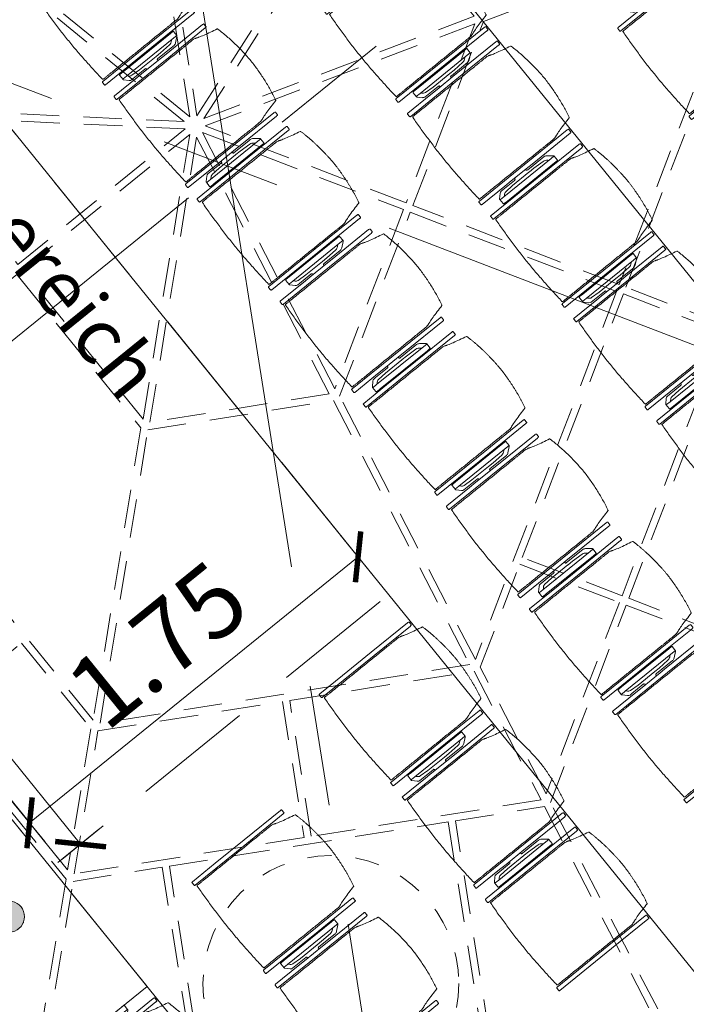
# Model space of a CAD drawing. Units: metres. Extents: x 6127 to 6509, y 343642 to 343987.
# Drawn here: x 6183 to 6185, y 343928 to 343932 of the extents above; entities that cross this region are included whole.
import ezdxf

# ---------------------------------------------------------------- set-up
doc = ezdxf.new("R2010")
doc.units = ezdxf.units.M
doc.header["$LTSCALE"] = 2
doc.header["$PDMODE"] = 35
doc.header["$PDSIZE"] = 0.3
for name, pattern in [('CONTINOUS', [0]), ('DASHED', [0.75, 0.5, -0.25]), ('MITTE', [2, 1.25, -0.25, 0.25, -0.25]), ('STRICHPUNKT', [7, 5, -1, 0, -1]), ('VERDECKT', [2.5, 2, -0.5])]:
    doc.linetypes.add(name, pattern=pattern)
doc.layers.get('0').update_dxf_attribs({"linetype": 'CONTINUOUS', "lineweight": 30})
doc.layers.get('Defpoints').update_dxf_attribs({"linetype": 'CONTINUOUS'})
for name, color, linetype, lineweight in [('A_00_Achsen Haupt', 7, 'STRICHPUNKT', 5), ('A_03_Technik', 7, 'MITTE', 0), ('A_04_Aufstellbereich', 75, 'DASHED', 9), ('A_04_Aufstellbereich_TXT', 11, 'CONTINOUS', 9), ('A_04_Bühne_Praktikabel_AN', 7, 'CONTINUOUS', 9), ('A_04_Möblierung_Lose', 7, 'CONTINUOUS', 0), ('A_06_DIM_Kotenschnur', 7, 'CONTINUOUS', 5)]:
    doc.layers.add(name, color=color, linetype=linetype, lineweight=lineweight)
doc.layers.add('A_03_DS_Deckenraster', color=7, linetype='VERDECKT', lineweight=5, true_color=0xcc0099)
doc.styles.add('G0', font='simplex.shx')
doc.styles.get("Standard").update_dxf_attribs({"font": 'simplex.shx'})
doc.dimstyles.get("Standard").update_dxf_attribs({"dimtxt": 0.2, "dimasz": 0.15, "dimexe": 0.1, "dimexo": 0.0225, "dimgap": 0.09, "dimtad": 1, "dimzin": 0, "dimdsep": 46, "dimtxsty": 'Standard', "dimblk": 'ARCHTICK', "dimcen": 0.09, "dimclrd": 256, "dimclre": 256, "dimadec": 0, "dimazin": 0, "dimtfac": 1, "dimtofl": 0, "dimtmove": 0, "dimatfit": 3, "dimldrblk": 'ARCHTICK', "dimfxl": 0.12, "dimfxlon": 1, "dimtolj": 1, "dimtzin": 0, "dimlwd": 5, "dimlwe": 5, "dimarcsym": 0})

# ---------------------------------------------------------------- blocks, each defined once
blk = doc.blocks.new('_ArchTick')
at = {"color": 0, "linetype": 'ByBlock', "const_width": 0.15}
blk.add_lwpolyline([(-0.5, -0.5), (0.5, 0.5)], dxfattribs=at)
blk = doc.blocks.new('*D512')
at = {"layer": 'A_06_DIM_Kotenschnur', "lineweight": 5, "ltscale": 10, "transparency": 16777216}
for p, q in [((6179.6655, 343931.2324), (6179.527, 343931.4034)), ((6179.5899, 343931.3257), (6178.1717, 343930.1769)), ((6178.2473, 343930.0836), (6178.1088, 343930.2546))]:
    blk.add_line(p, q, dxfattribs=at)
at = {"layer": 'Defpoints', "color": 0, "ltscale": 10, "transparency": 16777216}
for p in [(6178.1717, 343930.1769), (6184.8861, 343924.7877), (6183.4679, 343923.6389)]:
    blk.add_point(p, dxfattribs=at)
at = {"layer": 'A_06_DIM_Kotenschnur', "lineweight": 5, "ltscale": 10, "transparency": 16777216, "xscale": 0.15, "yscale": 0.15, "zscale": 0.15}
for p, rotation in [((6179.5899, 343931.3257), 39.00938136909422), ((6178.1717, 343930.1769), 219.0093813690942)]:
    blk.add_blockref('_ArchTick', p, dxfattribs=dict(at, rotation=rotation))
at = {"layer": 'A_06_DIM_Kotenschnur', "color": 0, "lineweight": 5, "ltscale": 10, "transparency": 16777216, "insert": (6178.7298, 343930.9378), "char_height": 0.3, "attachment_point": 5, "rotation": 39.0094}
blk.add_mtext('\\A1;1.83', dxfattribs=at)
blk = doc.blocks.new('PISA_Stuhl mit')
at = {"layer": 'A_04_Möblierung_Lose', "linetype": 'Continuous'}
for p, q in [((-24.4, 27.96), (-24.4, 47.35)), ((-24.36, 47.78), (-24.39, 47.39)), ((-22.84, 47.98), (-24.16, 47.98)), ((-24.16, 47.98), (-24.16, 47.97)), ((-22.84, 47.98), (-22.84, 47.97)), ((-22.61, 47.39), (-22.64, 47.78)), ((-22.6, 47.35), (-22.6, 27.96)), ((22.6, 0.44), (22.6, 47.35)), ((22.64, 47.78), (22.61, 47.39)), ((24.16, 47.98), (22.84, 47.98)), ((22.84, 47.98), (22.84, 47.97)), ((24.16, 47.98), (24.16, 47.97)), ((24.39, 47.39), (24.36, 47.78)), ((24.4, 47.35), (24.4, 27.96)), ((-22, 40.62), (-22, 39.8)), ((22, 40.71), (22, 39.9)), ((-29.9, 34.68), (-29.9, 36.09)), ((-29.9, 9.47), (-29.9, 34.68)), ((-27.55, 36.26), (-29.77, 36.26)), ((-27.6, 34.68), (-27.6, 36.2)), ((-27.6, 9.47), (-27.6, 34.68)), ((-27.34, 33.18), (-27.6, 33.44)), ((-27.24, 36.04), (-25.56, 33.97)), ((-25.1, 32.79), (-25.1, 24.2)), ((25.1, 32.79), (25.1, 31.93)), ((27.24, 36.04), (25.56, 33.97)), ((27.34, 33.18), (27.6, 33.44)), ((29.77, 36.26), (27.55, 36.26)), ((27.6, 34.68), (27.6, 36.2)), ((27.6, 9.47), (27.6, 34.68)), ((29.9, 34.68), (29.9, 36.09)), ((29.9, 9.47), (29.9, 34.68)), ((-26.2, 26.52), (-26.45, 31.41)), ((25.1, 31.93), (25.1, 24.2)), ((26.2, 26.52), (26.45, 31.41)), ((-26.2, 24.2), (-26.2, 26.52)), ((-24.4, 25.51), (-24.4, 27.96)), ((-24.4, 15.98), (-24.4, 25.51)), ((-22.6, 27.96), (-22.6, 0.44)), ((24.4, 27.96), (24.4, 25.51)), ((24.4, 25.51), (24.4, 15.98)), ((26.2, 24.2), (26.2, 26.52)), ((-26.2, 15.3), (-26.2, 24.2)), ((-25.1, 24.2), (-25.1, 24)), ((-25.1, 24), (-25.1, 23.93)), ((-24.8, 23.63), (-24.4, 23.63)), ((24.8, 23.63), (24.4, 23.63)), ((25.1, 24.2), (25.1, 24)), ((25.1, 24), (25.1, 23.93)), ((26.2, 24), (26.2, 24.2)), ((26.2, 15.3), (26.2, 24)), ((-25.1, 17.38), (-25.1, 17.33)), ((-25.1, 17.33), (-25.1, 17.17)), ((-25.1, 17.17), (-25.1, 10.99)), ((-24.8, 17.68), (-24.4, 17.68)), ((24.8, 17.68), (24.4, 17.68)), ((25.1, 17.38), (25.1, 17.17)), ((25.1, 17.17), (25.1, 10.99)), ((-26.45, 11.41), (-26.2, 15.3)), ((-24.4, 12.57), (-24.4, 15.98)), ((-24.4, 0.44), (-24.4, 12.57)), ((24.4, 15.98), (24.4, 12.57)), ((24.4, 12.57), (24.4, 0.44)), ((26.45, 11.41), (26.2, 15.3)), ((-29.9, 7.85), (-29.9, 9.47)), ((-27.6, 9.79), (-27.34, 9.99)), ((-27.6, 7.67), (-27.6, 9.47)), ((-25.56, 9.14), (-27.16, 7.57)), ((-25.1, 10.99), (-25.1, 10.09)), ((25.1, 10.99), (25.1, 10.09)), ((25.56, 9.14), (27.16, 7.57)), ((27.6, 9.79), (27.34, 9.99)), ((27.6, 7.67), (27.6, 9.47)), ((29.9, 7.85), (29.9, 9.47)), ((-29.58, 7.45), (-27.42, 7.45)), ((27.42, 7.45), (29.58, 7.45)), ((-24.39, 0.38), (-24.37, 0.24)), ((-24.17, 0.06), (-24.17, 0.07)), ((-24.17, 0.06), (-22.83, 0.06)), ((-22.83, 0.06), (-22.83, 0.07)), ((-22.63, 0.24), (-22.61, 0.38)), ((22.61, 0.38), (22.63, 0.24)), ((22.83, 0.06), (22.83, 0.07)), ((22.83, 0.06), (24.17, 0.06)), ((24.17, 0.06), (24.17, 0.07)), ((24.37, 0.24), (24.39, 0.38))]:
    blk.add_line(p, q, dxfattribs=at)
at = {"layer": 'A_04_Möblierung_Lose'}
for points in [[(-24.39, 47.39), (-24.4, 47.35)], [(-22.61, 47.39), (-22.6, 47.35)], [(22.61, 47.39), (22.6, 47.35)], [(24.4, 47.35), (24.39, 47.39)], [(-24.39, 0.38), (-24.4, 0.44)], [(-22.61, 0.38), (-22.6, 0.44)], [(22.6, 0.44), (22.61, 0.38)], [(24.39, 0.38), (24.4, 0.44)]]:
    blk.add_lwpolyline(points, dxfattribs=at)
at = {"layer": 'A_04_Möblierung_Lose', "linetype": 'Continuous'}
for centre, major_axis, ratio, start_param, end_param in [((-27.52, 34.46), (0.11, -1.8), 0.412192, 2.618158, 2.867609), ((-34.45, 31.3), (8, 0), 0.513216, 0.026437, 0.475695), ((-31.1, 32.79), (6, 0), 0.513216, 0, 0.394791), ((31.1, 32.79), (6, 0), 0.513216, 2.746802, 3.141593), ((34.45, 31.3), (8, 0), 0.513216, 2.665897, 3.115155), ((27.52, 34.46), (0.11, 1.8), 0.412192, 0.273984, 0.523435), ((-24.8, 23.93), (0.3, 0), 0.992397, 3.141593, 4.712389), ((24.8, 23.93), (-0.3, 0), 0.992397, 1.570796, 3.141593), ((-24.8, 17.38), (-0.3, 0), 0.992397, 4.712389, 6.283185), ((24.8, 17.38), (0.3, 0), 0.992397, 0, 1.570796), ((-34.45, 11.49), (8, 0), 0.409378, 5.80749, 6.256748), ((-31.1, 10.09), (6, 0), 0.409378, 5.888394, 6.283185), ((31.1, 10.09), (6, 0), 0.409378, 3.141593, 3.536384), ((34.45, 11.49), (8, 0), 0.409378, 3.16803, 3.617288), ((-29.69, 9.25), (0.15, -1.8), 0.508472, 6.169443, 6.239649), ((-27.52, 9.25), (0.11, -1.8), 0.412192, 6.259426, 6.626764), ((27.52, 9.25), (0.11, 1.8), 0.412192, 2.798014, 3.165352), ((29.69, 9.25), (0.15, 1.8), 0.508472, 3.185129, 3.255335)]:
    blk.add_ellipse(centre, major_axis=major_axis, ratio=ratio, start_param=start_param, end_param=end_param, dxfattribs=at)
for points, knots in [([(18.89, 51.27), (17.34, 51.65), (15.79, 51.96), (12.65, 52.5), (11.08, 52.72), (7.92, 53.08), (6.34, 53.22), (3.16, 53.43), (1.57, 53.5), (-1.6, 53.48), (-3.19, 53.4), (-6.36, 53.17), (-7.95, 53.02), (-11.1, 52.64), (-12.67, 52.41), (-15.8, 51.85), (-17.35, 51.53), (-18.9, 51.14)], [0, 0, 0, 0, 0.125, 0.125, 0.25, 0.25, 0.375, 0.375, 0.5, 0.5, 0.625, 0.625, 0.75, 0.75, 0.875, 0.875, 1, 1, 1, 1]), ([(-19.18, 50.99), (-19.42, 49.97), (-19.66, 48.92), (-20.14, 46.93), (-20.38, 45.97), (-20.85, 44.26), (-21.08, 43.5), (-21.37, 42.63), (-21.42, 42.47), (-21.51, 42.23), (-21.54, 42.16), (-21.59, 42.02), (-21.62, 41.96), (-21.68, 41.83), (-21.7, 41.76), (-21.76, 41.57), (-21.79, 41.45), (-21.88, 41.09), (-21.94, 40.92), (-22, 40.62)], [0, 0, 0, 0, 0.25, 0.25, 0.5, 0.5, 0.75, 0.75, 0.8125, 0.8125, 0.84375, 0.84375, 0.875, 0.875, 0.90625, 0.90625, 0.9375, 0.9375, 1, 1, 1, 1]), ([(-19.18, 50.99), (-19.18, 51), (-19.17, 51.01), (-19.14, 51.04), (-19.13, 51.05), (-19.08, 51.07), (-19.06, 51.08), (-19, 51.11), (-18.97, 51.12), (-18.92, 51.13), (-18.91, 51.13), (-18.9, 51.14)], [0, 0, 0, 0, 0.224004, 0.224004, 0.447802, 0.447802, 0.675436, 0.675436, 0.911307, 0.911307, 1, 1, 1, 1]), ([(18.89, 51.27), (18.92, 51.26), (18.95, 51.26), (19, 51.24), (19.03, 51.23), (19.09, 51.2), (19.11, 51.19), (19.15, 51.17), (19.16, 51.16), (19.17, 51.14), (19.17, 51.14), (19.17, 51.13)], [0, 0, 0, 0, 0.185773, 0.185773, 0.427403, 0.427403, 0.668474, 0.668474, 0.90083, 0.90083, 1, 1, 1, 1]), ([(22, 40.71), (21.94, 41.04), (21.88, 41.23), (21.79, 41.58), (21.76, 41.7), (21.7, 41.89), (21.67, 41.96), (21.62, 42.08), (21.59, 42.13), (21.54, 42.27), (21.51, 42.34), (21.42, 42.58), (21.37, 42.75), (21.08, 43.63), (20.85, 44.38), (20.14, 46.95), (19.66, 49.11), (19.17, 51.13)], [0, 0, 0, 0, 0.0625, 0.0625, 0.09375, 0.09375, 0.125, 0.125, 0.15625, 0.15625, 0.1875, 0.1875, 0.25, 0.25, 0.5, 0.5, 1, 1, 1, 1]), ([(-22, 39.8), (-22, 39.68), (-22, 39.54), (-22, 39.17), (-22, 38.94), (-22, 38.38), (-22, 38.04), (-22, 37.31), (-22, 36.89), (-22, 36.04), (-22, 35.61), (-22, 34.76), (-22, 34.33), (-22, 33.05), (-22, 32.2), (-22, 27.95), (-22, 24.55), (-22, 19.45), (-22, 17.76), (-22, 14.36), (-22, 12.67), (-22, 10.12), (-22, 9.27), (-22, 7.57), (-22, 6.72), (-22, 5.45), (-22, 5.02), (-22, 4.16), (-22, 3.73), (-22, 3.12), (-22, 2.92), (-22, 2.53), (-22, 2.33), (-22, 1.77), (-22, 1.43), (-22, 1.12)], [0, 0, 0, 0, 0.03125, 0.03125, 0.0625, 0.0625, 0.09375, 0.09375, 0.125, 0.125, 0.15625, 0.15625, 0.1875, 0.1875, 0.25, 0.25, 0.5, 0.5, 0.625, 0.625, 0.75, 0.75, 0.8125, 0.8125, 0.875, 0.875, 0.90625, 0.90625, 0.9375, 0.9375, 0.953125, 0.953125, 0.96875, 0.96875, 1, 1, 1, 1]), ([(22, 1.12), (22, 1.43), (22, 1.77), (22, 2.33), (22, 2.52), (22, 2.92), (22, 3.12), (22, 3.73), (22, 4.16), (22, 5.02), (22, 5.44), (22, 7.57), (22, 9.27), (22, 12.66), (22, 14.35), (22, 17.74), (22, 19.44), (22, 22.83), (22, 24.53), (22, 27.07), (22, 27.92), (22, 29.61), (22, 30.46), (22, 32.16), (22, 33.01), (22, 34.28), (22, 34.71), (22, 35.56), (22, 35.99), (22, 36.83), (22, 37.25), (22, 38.01), (22, 38.35), (22, 38.95), (22, 39.2), (22, 39.61), (22, 39.77), (22, 39.9)], [0, 0, 0, 0, 0.03125, 0.03125, 0.046875, 0.046875, 0.0625, 0.0625, 0.09375, 0.09375, 0.125, 0.125, 0.25, 0.25, 0.375, 0.375, 0.5, 0.5, 0.625, 0.625, 0.6875, 0.6875, 0.75, 0.75, 0.8125, 0.8125, 0.84375, 0.84375, 0.875, 0.875, 0.90625, 0.90625, 0.9375, 0.9375, 0.96875, 0.96875, 1, 1, 1, 1]), ([(-29.78, 36.26), (-29.8, 36.26), (-29.82, 36.26), (-29.88, 36.22), (-29.9, 36.17), (-29.9, 36.09)], [0, 0, 0, 0, 0.288851, 0.288851, 1, 1, 1, 1]), ([(29.78, 36.26), (29.8, 36.26), (29.82, 36.26), (29.88, 36.22), (29.9, 36.17), (29.9, 36.09)], [0, 0, 0, 0, 0.288851, 0.288851, 1, 1, 1, 1]), ([(-29.9, 7.85), (-29.9, 7.73), (-29.88, 7.64), (-29.8, 7.5), (-29.73, 7.46), (-29.64, 7.45)], [0, 0, 0, 0, 0.5, 0.5, 1, 1, 1, 1]), ([(29.9, 7.85), (29.9, 7.73), (29.88, 7.64), (29.8, 7.5), (29.73, 7.46), (29.64, 7.45)], [0, 0, 0, 0, 0.5, 0.5, 1, 1, 1, 1]), ([(-22, 1.12), (-22, 1.1), (-21.99, 1.08), (-21.97, 1.03), (-21.96, 1.01), (-21.91, 0.97), (-21.89, 0.96), (-21.83, 0.93), (-21.8, 0.92), (-21.76, 0.92), (-21.75, 0.91), (-21.74, 0.91)], [0, 0, 0, 0, 0.234724, 0.234724, 0.469461, 0.469461, 0.704013, 0.704013, 0.938475, 0.938475, 1, 1, 1, 1]), ([(-21.74, 0.91), (-19.94, 0.74), (-18.13, 0.63), (-14.51, 0.41), (-12.7, 0.33), (-9.08, 0.17), (-7.27, 0.09), (-3.63, 0), (-1.82, 0), (1.82, 0), (3.64, 0), (7.27, 0.09), (9.08, 0.17), (12.71, 0.33), (14.52, 0.42), (17.23, 0.58), (18.13, 0.64), (19.94, 0.76), (20.84, 0.83), (21.74, 0.91)], [0, 0, 0, 0, 0.125, 0.125, 0.25, 0.25, 0.375, 0.375, 0.5, 0.5, 0.625, 0.625, 0.75, 0.75, 0.875, 0.875, 0.9375, 0.9375, 1, 1, 1, 1]), ([(21.74, 0.91), (21.77, 0.92), (21.81, 0.92), (21.87, 0.94), (21.89, 0.96), (21.94, 0.99), (21.96, 1.01), (21.99, 1.06), (22, 1.08), (22, 1.11), (22, 1.12), (22, 1.12)], [0, 0, 0, 0, 0.234448, 0.234448, 0.468896, 0.468896, 0.703347, 0.703347, 0.937838, 0.937838, 1, 1, 1, 1])]:
    blk.add_open_spline(points, degree=3, knots=knots, dxfattribs=at)
for points in [[(-24.16, 47.97), (-24.17, 47.97), (-24.19, 47.97), (-24.21, 47.96), (-24.24, 47.95), (-24.27, 47.94), (-24.29, 47.92), (-24.31, 47.9), (-24.33, 47.88), (-24.34, 47.85), (-24.35, 47.83), (-24.36, 47.8), (-24.36, 47.78), (-24.36, 47.77)], [(-22.64, 47.77), (-22.64, 47.78), (-22.64, 47.8), (-22.65, 47.83), (-22.66, 47.85), (-22.67, 47.88), (-22.69, 47.9), (-22.71, 47.92), (-22.73, 47.94), (-22.76, 47.95), (-22.79, 47.96), (-22.81, 47.97), (-22.83, 47.97), (-22.84, 47.97)], [(22.84, 47.97), (22.83, 47.97), (22.81, 47.97), (22.79, 47.96), (22.76, 47.95), (22.73, 47.94), (22.71, 47.92), (22.69, 47.9), (22.67, 47.88), (22.66, 47.85), (22.65, 47.83), (22.64, 47.8), (22.64, 47.78), (22.64, 47.77)], [(24.36, 47.77), (24.36, 47.78), (24.36, 47.8), (24.35, 47.83), (24.34, 47.85), (24.33, 47.88), (24.31, 47.9), (24.29, 47.92), (24.27, 47.94), (24.24, 47.95), (24.21, 47.96), (24.19, 47.97), (24.17, 47.97), (24.16, 47.97)], [(-27.6, 36.2), (-27.6, 36.28), (-27.54, 36.28), (-27.42, 36.2)], [(27.6, 36.2), (27.6, 36.28), (27.54, 36.28), (27.42, 36.2)], [(-27.42, 7.45), (-27.54, 7.45), (-27.6, 7.52), (-27.6, 7.67)], [(27.42, 7.45), (27.54, 7.45), (27.6, 7.52), (27.6, 7.67)], [(-24.37, 0.27), (-24.37, 0.26), (-24.37, 0.24), (-24.36, 0.21), (-24.35, 0.18), (-24.34, 0.16), (-24.32, 0.13), (-24.3, 0.11), (-24.28, 0.1), (-24.25, 0.08), (-24.22, 0.07), (-24.2, 0.07), (-24.18, 0.07), (-24.17, 0.07)], [(-22.83, 0.07), (-22.82, 0.07), (-22.8, 0.07), (-22.77, 0.07), (-22.75, 0.08), (-22.72, 0.1), (-22.7, 0.11), (-22.68, 0.13), (-22.66, 0.16), (-22.65, 0.18), (-22.64, 0.21), (-22.63, 0.24), (-22.63, 0.26), (-22.63, 0.27)], [(22.63, 0.27), (22.63, 0.26), (22.63, 0.24), (22.64, 0.21), (22.65, 0.18), (22.66, 0.16), (22.68, 0.13), (22.7, 0.11), (22.72, 0.1), (22.75, 0.08), (22.78, 0.07), (22.8, 0.07), (22.82, 0.07), (22.83, 0.07)], [(24.17, 0.07), (24.18, 0.07), (24.2, 0.07), (24.23, 0.07), (24.25, 0.08), (24.28, 0.1), (24.3, 0.11), (24.32, 0.13), (24.34, 0.16), (24.35, 0.18), (24.36, 0.21), (24.37, 0.24), (24.37, 0.26), (24.37, 0.27)]]:
    blk.add_open_spline(points, degree=3, dxfattribs=at)
blk = doc.blocks.new('PISA_Stuhl ohne')
at = {"layer": 'A_04_Möblierung_Lose', "linetype": 'Continuous'}
for p, q in [((-24.4, 27.96), (-24.4, 47.35)), ((-24.36, 47.79), (-24.39, 47.39)), ((-22.84, 47.98), (-24.16, 47.98)), ((-24.16, 47.98), (-24.16, 47.98)), ((-22.84, 47.98), (-22.84, 47.98)), ((22.6, 27.96), (22.6, 47.35)), ((22.64, 47.79), (22.61, 47.39)), ((24.16, 47.98), (22.84, 47.98)), ((22.84, 47.98), (22.84, 47.98)), ((24.16, 47.98), (24.16, 47.98)), ((24.39, 47.39), (24.36, 47.79)), ((-22, 40.62), (-22, 39.8)), ((22, 40.71), (22, 39.9)), ((-24.4, 12.58), (-24.4, 27.96)), ((22.6, 0.44), (22.6, 27.96)), ((24.4, 27.96), (24.4, 0.44)), ((-24.4, 0.44), (-24.4, 12.58)), ((-24.39, 0.39), (-24.37, 0.25)), ((-24.17, 0.07), (-22.83, 0.07)), ((-24.17, 0.07), (-24.17, 0.07)), ((-22.83, 0.07), (-22.83, 0.07)), ((22.61, 0.39), (22.63, 0.25)), ((22.83, 0.07), (24.17, 0.07)), ((22.83, 0.07), (22.83, 0.07)), ((24.17, 0.07), (24.17, 0.07)), ((24.37, 0.25), (24.39, 0.39))]:
    blk.add_line(p, q, dxfattribs=at)
for points in [[(18.89, 51.27), (18.6, 51.34), (18.31, 51.41), (18.02, 51.48), (17.73, 51.54), (17.44, 51.61), (17.15, 51.67), (16.86, 51.73), (16.56, 51.79), (16.27, 51.85), (15.98, 51.91), (15.69, 51.96), (15.39, 52.02), (15.1, 52.07), (14.81, 52.12), (14.51, 52.18), (14.22, 52.23), (13.93, 52.28), (13.63, 52.33), (13.34, 52.37), (13.04, 52.42), (12.75, 52.47), (12.46, 52.51), (12.16, 52.56), (11.87, 52.6), (11.57, 52.64), (11.28, 52.68), (10.98, 52.72), (10.69, 52.76), (10.39, 52.79), (10.09, 52.83), (9.8, 52.87), (9.5, 52.9), (9.21, 52.93), (8.91, 52.97), (8.61, 53), (8.32, 53.03), (8.02, 53.06), (7.72, 53.09), (7.43, 53.11), (7.13, 53.14), (6.83, 53.17), (6.53, 53.19), (6.24, 53.22), (5.94, 53.24), (5.64, 53.26), (5.34, 53.28), (5.05, 53.31), (4.75, 53.33), (4.45, 53.35), (4.15, 53.36), (3.85, 53.38), (3.56, 53.4), (3.26, 53.41), (2.96, 53.43), (2.66, 53.44), (2.37, 53.45), (2.07, 53.46), (1.77, 53.47), (1.47, 53.48), (1.18, 53.48), (0.88, 53.49), (0.58, 53.49), (0.28, 53.49), (-0.01, 53.49), (-0.31, 53.49), (-0.61, 53.48), (-0.91, 53.48), (-1.2, 53.47), (-1.5, 53.46), (-1.8, 53.45), (-2.1, 53.44), (-2.39, 53.43), (-2.69, 53.41), (-2.99, 53.4), (-3.29, 53.38), (-3.58, 53.36), (-3.88, 53.35), (-4.18, 53.33), (-4.48, 53.31), (-4.77, 53.29), (-5.07, 53.26), (-5.37, 53.24), (-5.67, 53.22), (-5.96, 53.19), (-6.26, 53.17), (-6.56, 53.14), (-6.86, 53.12), (-7.15, 53.09), (-7.45, 53.06), (-7.75, 53.03), (-8.04, 53), (-8.34, 52.97), (-8.64, 52.94), (-8.93, 52.9), (-9.23, 52.87), (-9.52, 52.83), (-9.82, 52.8), (-10.12, 52.76), (-10.41, 52.72), (-10.71, 52.68), (-11, 52.64), (-11.3, 52.6), (-11.59, 52.56), (-11.89, 52.52), (-12.18, 52.47), (-12.47, 52.43), (-12.77, 52.38), (-13.06, 52.33), (-13.36, 52.28), (-13.65, 52.23), (-13.94, 52.18), (-14.24, 52.13), (-14.53, 52.08), (-14.82, 52.02), (-15.11, 51.97), (-15.41, 51.91), (-15.7, 51.86), (-15.99, 51.8), (-16.28, 51.74), (-16.57, 51.68), (-16.86, 51.61), (-17.16, 51.55), (-17.45, 51.48), (-17.74, 51.42), (-18.03, 51.35), (-18.32, 51.28), (-18.61, 51.21), (-18.9, 51.14)], [(-22.64, 47.79), (-22.61, 47.39), (-22.6, 47.35), (-22.6, 27.96), (-22.6, 0.44), (-22.61, 0.39), (-22.63, 0.25)], [(22.61, 47.39), (22.6, 47.35)], [(24.39, 47.39), (24.4, 47.35)], [(24.4, 47.35), (24.4, 27.96)], [(-24.39, 0.39), (-24.4, 0.44)], [(22.61, 0.39), (22.6, 0.44)], [(24.39, 0.39), (24.4, 0.44)]]:
    blk.add_lwpolyline(points, dxfattribs=at)
at = {"layer": 'A_04_Möblierung_Lose'}
blk.add_lwpolyline([(-24.39, 47.39), (-24.4, 47.35)], dxfattribs=at)
at = {"layer": 'A_04_Möblierung_Lose', "linetype": 'Continuous'}
for points, knots in [([(-19.18, 50.99), (-19.42, 49.97), (-19.66, 48.92), (-20.14, 46.93), (-20.38, 45.97), (-20.85, 44.26), (-21.08, 43.5), (-21.37, 42.63), (-21.42, 42.47), (-21.51, 42.23), (-21.54, 42.16), (-21.59, 42.02), (-21.62, 41.96), (-21.68, 41.83), (-21.7, 41.76), (-21.76, 41.57), (-21.79, 41.45), (-21.88, 41.09), (-21.94, 40.92), (-22, 40.62)], [0, 0, 0, 0, 0.25, 0.25, 0.5, 0.5, 0.75, 0.75, 0.8125, 0.8125, 0.84375, 0.84375, 0.875, 0.875, 0.90625, 0.90625, 0.9375, 0.9375, 1, 1, 1, 1]), ([(-19.18, 50.99), (-19.18, 51), (-19.17, 51.01), (-19.14, 51.04), (-19.13, 51.05), (-19.08, 51.07), (-19.06, 51.08), (-19, 51.11), (-18.97, 51.12), (-18.92, 51.13), (-18.91, 51.13), (-18.9, 51.14)], [0, 0, 0, 0, 0.224004, 0.224004, 0.447802, 0.447802, 0.675436, 0.675436, 0.911307, 0.911307, 1, 1, 1, 1]), ([(18.89, 51.27), (18.92, 51.26), (18.95, 51.26), (19, 51.24), (19.03, 51.23), (19.09, 51.2), (19.11, 51.19), (19.15, 51.17), (19.16, 51.16), (19.17, 51.14), (19.17, 51.14), (19.17, 51.13)], [0, 0, 0, 0, 0.185773, 0.185773, 0.427403, 0.427403, 0.668474, 0.668474, 0.90083, 0.90083, 1, 1, 1, 1]), ([(22, 40.71), (21.94, 41.04), (21.88, 41.23), (21.79, 41.58), (21.76, 41.7), (21.7, 41.89), (21.67, 41.96), (21.62, 42.08), (21.59, 42.13), (21.54, 42.27), (21.51, 42.34), (21.42, 42.58), (21.37, 42.75), (21.08, 43.63), (20.85, 44.38), (20.14, 46.95), (19.66, 49.11), (19.17, 51.13)], [0, 0, 0, 0, 0.0625, 0.0625, 0.09375, 0.09375, 0.125, 0.125, 0.15625, 0.15625, 0.1875, 0.1875, 0.25, 0.25, 0.5, 0.5, 1, 1, 1, 1]), ([(-22, 39.8), (-22, 39.68), (-22, 39.54), (-22, 39.17), (-22, 38.94), (-22, 38.38), (-22, 38.04), (-22, 37.31), (-22, 36.89), (-22, 36.04), (-22, 35.61), (-22, 34.76), (-22, 34.33), (-22, 33.05), (-22, 32.2), (-22, 27.95), (-22, 24.55), (-22, 19.45), (-22, 17.76), (-22, 14.36), (-22, 12.67), (-22, 10.12), (-22, 9.27), (-22, 7.57), (-22, 6.72), (-22, 5.45), (-22, 5.02), (-22, 4.16), (-22, 3.73), (-22, 3.12), (-22, 2.92), (-22, 2.53), (-22, 2.33), (-22, 1.77), (-22, 1.43), (-22, 1.12)], [0, 0, 0, 0, 0.03125, 0.03125, 0.0625, 0.0625, 0.09375, 0.09375, 0.125, 0.125, 0.15625, 0.15625, 0.1875, 0.1875, 0.25, 0.25, 0.5, 0.5, 0.625, 0.625, 0.75, 0.75, 0.8125, 0.8125, 0.875, 0.875, 0.90625, 0.90625, 0.9375, 0.9375, 0.953125, 0.953125, 0.96875, 0.96875, 1, 1, 1, 1]), ([(22, 1.12), (22, 1.43), (22, 1.77), (22, 2.33), (22, 2.52), (22, 2.92), (22, 3.12), (22, 3.73), (22, 4.16), (22, 5.02), (22, 5.44), (22, 7.57), (22, 9.27), (22, 12.66), (22, 14.35), (22, 17.74), (22, 19.44), (22, 22.83), (22, 24.53), (22, 27.07), (22, 27.92), (22, 29.61), (22, 30.46), (22, 32.16), (22, 33.01), (22, 34.28), (22, 34.71), (22, 35.56), (22, 35.99), (22, 36.83), (22, 37.25), (22, 38.01), (22, 38.35), (22, 38.95), (22, 39.2), (22, 39.61), (22, 39.77), (22, 39.9)], [0, 0, 0, 0, 0.03125, 0.03125, 0.046875, 0.046875, 0.0625, 0.0625, 0.09375, 0.09375, 0.125, 0.125, 0.25, 0.25, 0.375, 0.375, 0.5, 0.5, 0.625, 0.625, 0.6875, 0.6875, 0.75, 0.75, 0.8125, 0.8125, 0.84375, 0.84375, 0.875, 0.875, 0.90625, 0.90625, 0.9375, 0.9375, 0.96875, 0.96875, 1, 1, 1, 1]), ([(-22, 1.12), (-22, 1.1), (-21.99, 1.08), (-21.97, 1.03), (-21.96, 1.01), (-21.91, 0.97), (-21.89, 0.96), (-21.83, 0.93), (-21.8, 0.92), (-21.76, 0.92), (-21.75, 0.91), (-21.74, 0.91)], [0, 0, 0, 0, 0.234724, 0.234724, 0.469461, 0.469461, 0.704013, 0.704013, 0.938475, 0.938475, 1, 1, 1, 1]), ([(-21.74, 0.91), (-19.94, 0.74), (-18.13, 0.63), (-14.51, 0.41), (-12.7, 0.33), (-9.08, 0.17), (-7.27, 0.09), (-3.63, 0), (-1.82, 0), (1.82, 0), (3.64, 0), (7.27, 0.09), (9.08, 0.17), (12.71, 0.33), (14.52, 0.42), (17.23, 0.58), (18.13, 0.64), (19.94, 0.76), (20.84, 0.83), (21.74, 0.91)], [0, 0, 0, 0, 0.125, 0.125, 0.25, 0.25, 0.375, 0.375, 0.5, 0.5, 0.625, 0.625, 0.75, 0.75, 0.875, 0.875, 0.9375, 0.9375, 1, 1, 1, 1]), ([(21.74, 0.91), (21.77, 0.92), (21.81, 0.92), (21.87, 0.94), (21.89, 0.96), (21.94, 0.99), (21.96, 1.01), (21.99, 1.06), (22, 1.08), (22, 1.11), (22, 1.12), (22, 1.12)], [0, 0, 0, 0, 0.234448, 0.234448, 0.468896, 0.468896, 0.703347, 0.703347, 0.937838, 0.937838, 1, 1, 1, 1])]:
    blk.add_open_spline(points, degree=3, knots=knots, dxfattribs=at)
for points in [[(-24.16, 47.98), (-24.17, 47.98), (-24.19, 47.97), (-24.21, 47.97), (-24.24, 47.96), (-24.27, 47.95), (-24.29, 47.93), (-24.31, 47.91), (-24.33, 47.89), (-24.34, 47.86), (-24.35, 47.83), (-24.36, 47.81), (-24.36, 47.79), (-24.36, 47.78)], [(-22.64, 47.78), (-22.64, 47.79), (-22.64, 47.81), (-22.65, 47.83), (-22.66, 47.86), (-22.67, 47.89), (-22.69, 47.91), (-22.71, 47.93), (-22.73, 47.95), (-22.76, 47.96), (-22.79, 47.97), (-22.81, 47.97), (-22.83, 47.98), (-22.84, 47.98)], [(22.84, 47.98), (22.83, 47.98), (22.81, 47.97), (22.79, 47.97), (22.76, 47.96), (22.73, 47.95), (22.71, 47.93), (22.69, 47.91), (22.67, 47.89), (22.66, 47.86), (22.65, 47.83), (22.64, 47.81), (22.64, 47.79), (22.64, 47.78)], [(24.36, 47.78), (24.36, 47.79), (24.36, 47.81), (24.35, 47.83), (24.34, 47.86), (24.33, 47.89), (24.31, 47.91), (24.29, 47.93), (24.27, 47.95), (24.24, 47.96), (24.21, 47.97), (24.19, 47.97), (24.17, 47.98), (24.16, 47.98)], [(-24.37, 0.27), (-24.37, 0.26), (-24.37, 0.24), (-24.36, 0.22), (-24.35, 0.19), (-24.34, 0.16), (-24.32, 0.14), (-24.3, 0.12), (-24.28, 0.1), (-24.25, 0.09), (-24.22, 0.08), (-24.2, 0.07), (-24.18, 0.07), (-24.17, 0.07)], [(-22.83, 0.07), (-22.82, 0.07), (-22.8, 0.07), (-22.77, 0.08), (-22.75, 0.09), (-22.72, 0.1), (-22.7, 0.12), (-22.68, 0.14), (-22.66, 0.16), (-22.65, 0.19), (-22.64, 0.22), (-22.63, 0.24), (-22.63, 0.26), (-22.63, 0.27)], [(22.63, 0.27), (22.63, 0.26), (22.63, 0.24), (22.64, 0.22), (22.65, 0.19), (22.66, 0.16), (22.68, 0.14), (22.7, 0.12), (22.72, 0.1), (22.75, 0.09), (22.78, 0.08), (22.8, 0.07), (22.82, 0.07), (22.83, 0.07)], [(24.17, 0.07), (24.18, 0.07), (24.2, 0.07), (24.23, 0.08), (24.25, 0.09), (24.28, 0.1), (24.3, 0.12), (24.32, 0.14), (24.34, 0.16), (24.35, 0.19), (24.36, 0.22), (24.37, 0.24), (24.37, 0.26), (24.37, 0.27)]]:
    blk.add_open_spline(points, degree=3, dxfattribs=at)
blk = doc.blocks.new('SYMBOL - Behindertenstellplatz_2')
at = {"layer": 'A_04_Möblierung_Lose'}
h = blk.add_hatch(color=254, dxfattribs=at)
h.paths.add_polyline_path([(42.71, 24.14), (48.1, 24.32), (53.32, 25.66), (58.13, 28.1), (62.3, 31.52), (65.62, 35.77), (62.54, 43.4), (60.6, 39.06), (57.63, 35.34), (53.55, 32.39), (49.42, 30.7), (44.71, 30.07), (39.99, 30.64), (35.56, 32.39), (31.72, 35.19), (28.71, 38.86), (26.71, 43.18), (25.87, 47.86), (26.23, 52.6), (27.77, 57.1), (30.39, 61.06), (33.93, 64.24), (33.93, 71.15), (29.34, 68.31), (25.48, 64.55), (22.53, 60.04), (20.62, 54.99), (19.86, 49.65), (20.26, 44.28), (21.97, 38.86), (24.47, 34.41), (28.07, 30.4), (32.45, 27.25), (37.41, 25.14)], flags=0)
h.paths.add_polyline_path([(70.4, 31.95), (82.85, 36.98), (80.98, 41.62), (73.63, 38.65), (64.64, 60.9), (42.04, 60.9), (42.04, 65.9), (59.39, 65.9), (59.39, 70.4), (42.04, 70.4), (42.04, 87.31), (43.67, 87.67), (45.15, 88.44), (46.38, 89.56), (47.29, 90.95), (47.81, 92.53), (47.92, 94.19), (47.59, 95.83), (46.86, 97.32), (45.78, 98.59), (44.41, 99.53), (42.84, 100.09), (41.18, 100.24), (39.54, 99.96), (38.03, 99.27), (36.74, 98.22), (35.76, 96.88), (35.15, 95.32), (34.96, 93.67), (35.2, 92.02), (35.85, 90.49), (36.87, 89.17), (38.04, 55.4), (60.93, 55.4), (67.69, 38.65)], flags=0)
for p, q in [((36.87, 89.17), (38.04, 55.4)), ((42.04, 70.4), (42.04, 87.31)), ((33.93, 64.24), (33.93, 71.15)), ((59.39, 70.4), (42.04, 70.4)), ((59.39, 65.9), (59.39, 70.4)), ((42.04, 60.9), (42.04, 65.9)), ((42.04, 65.9), (59.39, 65.9)), ((64.64, 60.9), (42.04, 60.9)), ((73.63, 38.65), (64.64, 60.9)), ((38.04, 55.4), (60.93, 55.4)), ((60.93, 55.4), (70.4, 31.95)), ((65.62, 35.77), (62.54, 43.4)), ((80.98, 41.62), (73.63, 38.65)), ((82.85, 36.98), (80.98, 41.62)), ((70.4, 31.95), (82.85, 36.98))]:
    blk.add_line(p, q, dxfattribs=at)
at = {"layer": 'A_04_Möblierung_Lose', "linetype": 'DASHED', "ltscale": 50}
blk.add_lwpolyline([(100, 120), (0, 120), (0, 0), (100, 0)], close=True, dxfattribs=at)
at = {"layer": 'A_04_Möblierung_Lose'}
for centre, radius, start, end in [((41.45, 93.76), 6.48, 275.3015, 225.0638), ((41.44, 93.75), 6.5, 118.5673, 120), ((41.44, 93.75), 6.5, 88.5877, 90), ((41.44, 93.75), 6.5, 58.4205, 60), ((41.44, 93.75), 6.5, 178.1501, 180), ((41.44, 93.75), 6.5, 148.3916, 150), ((41.44, 93.75), 6.5, 28.0911, 30), ((41.44, 93.75), 6.5, 0, 1.4497), ((41.44, 93.75), 6.5, 207.9751, 211.7539), ((41.44, 93.75), 6.5, 327.252, 331.831), ((41.44, 93.75), 6.5, 357.6703, 0), ((41.44, 93.75), 6.5, 296.9289, 302.189), ((44.59, 48.82), 24.75, 115.523, 328.1813), ((44.59, 48.82), 24.75, 129.524, 133.9971), ((44.59, 48.82), 24.75, 143.6328, 148.7741), ((44.59, 48.82), 18.75, 124.6636, 343.1927), ((44.59, 48.82), 18.75, 130.8434, 142.7105), ((44.59, 48.82), 24.75, 157.9886, 163.0195), ((44.59, 48.82), 18.75, 148.582, 159.6738), ((44.59, 48.82), 18.75, 165.4219, 178.0005), ((44.59, 48.82), 24.75, 173.2131, 177.0838), ((44.59, 48.82), 18.75, 181.9894, 198.4542), ((44.59, 48.82), 24.75, 191.0679, 193.799), ((44.59, 48.82), 18.75, 202.441, 215.0217), ((44.59, 48.82), 18.75, 326.6977, 343.1927), ((44.59, 48.82), 24.75, 205.0972, 209.9212), ((44.59, 48.82), 18.75, 310.0247, 321.4687), ((44.59, 48.82), 24.75, 219.2642, 224.4402), ((44.59, 48.82), 18.75, 220.7693, 231.8613), ((44.59, 48.82), 18.75, 237.733, 249.5989), ((44.59, 48.82), 18.75, 292.8917, 304.0943), ((44.59, 48.82), 24.75, 233.7832, 238.6071), ((44.59, 48.82), 18.75, 254.3479, 270.8202), ((44.59, 48.82), 18.75, 273.4954, 287.3484), ((44.59, 48.82), 24.75, 309.7072, 314.1803), ((44.59, 48.82), 24.75, 249.9054, 252.6364), ((44.59, 48.82), 24.75, 280.6848, 285.7157), ((44.59, 48.82), 24.75, 294.9303, 300.0715), ((44.59, 48.82), 24.75, 266.6205, 270.4912)]:
    blk.add_arc(centre, radius, start, end, dxfattribs=at)
blk = doc.blocks.new('*D503')
at = {"layer": 'A_06_DIM_Kotenschnur', "lineweight": 5, "transparency": 16777216}
for p, q in [((6180.7269, 343931.1334), (6180.556, 343930.995)), ((6180.6337, 343931.0579), (6182.8997, 343928.2606)), ((6182.9929, 343928.3361), (6182.822, 343928.1976))]:
    blk.add_line(p, q, dxfattribs=at)
at = {"layer": 'Defpoints', "color": 0, "transparency": 16777216}
for p in [(6181.3515, 343931.6393), (6183.7363, 343928.9383), (6182.8997, 343928.2606)]:
    blk.add_point(p, dxfattribs=at)
at = {"layer": 'A_06_DIM_Kotenschnur', "lineweight": 5, "transparency": 16777216, "xscale": 0.15, "yscale": 0.15, "zscale": 0.15}
for p, rotation in [((6180.6337, 343931.0579), 129.0093813622795), ((6182.8997, 343928.2606), 309.0093813622794)]:
    blk.add_blockref('_ArchTick', p, dxfattribs=dict(at, rotation=rotation))
at = {"layer": 'A_06_DIM_Kotenschnur', "color": 0, "transparency": 16777216, "insert": (6181.9852, 343929.7708), "char_height": 0.3, "attachment_point": 5, "rotation": 309.0094}
blk.add_mtext('\\A1;3.60', dxfattribs=at)
blk = doc.blocks.new('*D504')
at = {"layer": 'A_06_DIM_Kotenschnur', "lineweight": 5, "transparency": 16777216}
for p, q in [((6183.974, 343929.5449), (6184.1125, 343929.374)), ((6182.6882, 343928.3489), (6184.0496, 343929.4517)), ((6182.6126, 343928.4421), (6182.7511, 343928.2712))]:
    blk.add_line(p, q, dxfattribs=at)
at = {"layer": 'Defpoints', "color": 0, "transparency": 16777216}
for p in [(6183.5636, 343930.0516), (6184.0496, 343929.4517), (6182.2022, 343928.9488)]:
    blk.add_point(p, dxfattribs=at)
at = {"layer": 'A_06_DIM_Kotenschnur', "lineweight": 5, "transparency": 16777216, "xscale": 0.15, "yscale": 0.15, "zscale": 0.15}
for p, rotation in [((6184.0496, 343929.4517), 39.00938136227946), ((6182.6882, 343928.3489), 219.0093813622795)]:
    blk.add_blockref('_ArchTick', p, dxfattribs=dict(at, rotation=rotation))
at = {"layer": 'A_06_DIM_Kotenschnur', "color": 0, "transparency": 16777216, "insert": (6183.2178, 343929.0868), "char_height": 0.3, "attachment_point": 5, "rotation": 39.0094}
blk.add_mtext('\\A1;1.75', dxfattribs=at)
blk = doc.blocks.new('*D576')
at = {"layer": 'A_06_DIM_Kotenschnur', "lineweight": 5, "ltscale": 10, "transparency": 16777216}
for p, q in [((6179.6655, 343931.2324), (6179.527, 343931.4034)), ((6179.5899, 343931.3257), (6178.1717, 343930.1769)), ((6178.2473, 343930.0836), (6178.1088, 343930.2546))]:
    blk.add_line(p, q, dxfattribs=at)
at = {"layer": 'Defpoints', "color": 0, "ltscale": 10, "transparency": 16777216}
for p in [(6178.1717, 343930.1769), (6184.8861, 343924.7877), (6183.4679, 343923.6389)]:
    blk.add_point(p, dxfattribs=at)
at = {"layer": 'A_06_DIM_Kotenschnur', "lineweight": 5, "ltscale": 10, "transparency": 16777216, "xscale": 0.15, "yscale": 0.15, "zscale": 0.15}
for p, rotation in [((6179.5899, 343931.3257), 39.00938136909422), ((6178.1717, 343930.1769), 219.0093813690942)]:
    blk.add_blockref('_ArchTick', p, dxfattribs=dict(at, rotation=rotation))
at = {"layer": 'A_06_DIM_Kotenschnur', "color": 0, "lineweight": 5, "ltscale": 10, "transparency": 16777216, "insert": (6178.7298, 343930.9378), "char_height": 0.3, "attachment_point": 5, "rotation": 39.0094}
blk.add_mtext('\\A1;1.83', dxfattribs=at)
blk = doc.blocks.new('*D567')
at = {"layer": 'A_06_DIM_Kotenschnur', "lineweight": 5, "transparency": 16777216}
for p, q in [((6180.7269, 343931.1334), (6180.556, 343930.995)), ((6180.6337, 343931.0579), (6182.8997, 343928.2606)), ((6182.9929, 343928.3361), (6182.822, 343928.1976))]:
    blk.add_line(p, q, dxfattribs=at)
at = {"layer": 'Defpoints', "color": 0, "transparency": 16777216}
for p in [(6181.3515, 343931.6393), (6183.7363, 343928.9383), (6182.8997, 343928.2606)]:
    blk.add_point(p, dxfattribs=at)
at = {"layer": 'A_06_DIM_Kotenschnur', "lineweight": 5, "transparency": 16777216, "xscale": 0.15, "yscale": 0.15, "zscale": 0.15}
for p, rotation in [((6180.6337, 343931.0579), 129.0093813622795), ((6182.8997, 343928.2606), 309.0093813622794)]:
    blk.add_blockref('_ArchTick', p, dxfattribs=dict(at, rotation=rotation))
at = {"layer": 'A_06_DIM_Kotenschnur', "color": 0, "transparency": 16777216, "insert": (6181.9852, 343929.7708), "char_height": 0.3, "attachment_point": 5, "rotation": 309.0094}
blk.add_mtext('\\A1;3.60', dxfattribs=at)
blk = doc.blocks.new('*D568')
at = {"layer": 'A_06_DIM_Kotenschnur', "lineweight": 5, "transparency": 16777216}
for p, q in [((6183.974, 343929.5449), (6184.1125, 343929.374)), ((6182.6882, 343928.3489), (6184.0496, 343929.4517)), ((6182.6126, 343928.4421), (6182.7511, 343928.2712))]:
    blk.add_line(p, q, dxfattribs=at)
at = {"layer": 'Defpoints', "color": 0, "transparency": 16777216}
for p in [(6183.5636, 343930.0516), (6184.0496, 343929.4517), (6182.2022, 343928.9488)]:
    blk.add_point(p, dxfattribs=at)
at = {"layer": 'A_06_DIM_Kotenschnur', "lineweight": 5, "transparency": 16777216, "xscale": 0.15, "yscale": 0.15, "zscale": 0.15}
for p, rotation in [((6184.0496, 343929.4517), 39.00938136227946), ((6182.6882, 343928.3489), 219.0093813622795)]:
    blk.add_blockref('_ArchTick', p, dxfattribs=dict(at, rotation=rotation))
at = {"layer": 'A_06_DIM_Kotenschnur', "color": 0, "transparency": 16777216, "insert": (6183.2178, 343929.0868), "char_height": 0.3, "attachment_point": 5, "rotation": 39.0094}
blk.add_mtext('\\A1;1.75', dxfattribs=at)
blk = doc.blocks.new('AUS_A')
at = {"layer": 'A_03_DS_Deckenraster', "linetype": 'DASHED', "ltscale": 10}
blk.add_circle((0, 0), 53, dxfattribs=at)
blk = doc.blocks.new('*U387')
at = {"layer": 'A_03_DS_Deckenraster', "ltscale": 0.4}
for points in [[(4.17, -178.983), (8.016, -167.324), (16.189, -181.48), (8.256, -186.06)], [(10.599, -171.198), (14.435, -168.983), (20.285, -179.115), (16.449, -181.33)], [(20.695, -179.225), (28.628, -174.645), (34.478, -184.777), (26.545, -189.357)], [(3.762, -179.15), (0, -179.15), (-3.762, -179.15), (0, -190.522)], [(-4.021, -179.324), (-7.996, -186.21), (-0.266, -190.673)], [(4.021, -179.324), (7.996, -186.21), (0.266, -190.673)], [(16.599, -181.59), (20.435, -179.375), (26.285, -189.507), (22.449, -191.722)], [(8.406, -186.32), (16.339, -181.74), (24.512, -195.896), (12.492, -193.397)], [(26.695, -189.617), (34.628, -185.037), (43.074, -199.666), (31.077, -197.207)], [(-8.146, -186.47), (-12.122, -193.356), (-0.416, -190.933)], [(8.146, -186.47), (12.122, -193.356), (0.416, -190.933)], [(22.599, -191.982), (26.435, -189.767), (30.684, -197.126), (24.882, -195.937)], [(-0.414, -191.239), (-12.144, -193.667), (-8.381, -200.183)], [(-0.15, -191.394), (-8.101, -200.32), (-0.15, -200.32)], [(0.15, -191.394), (8.101, -200.32), (0.15, -200.32)], [(0.414, -191.239), (12.144, -193.667), (8.381, -200.183)], [(12.471, -193.699), (24.533, -196.207), (16.776, -209.643), (8.573, -200.451)], [(24.861, -196.239), (30.747, -197.445), (25.926, -205.795), (20.99, -202.945)], [(31.056, -197.509), (43.137, -199.985), (39.318, -206.599), (29.186, -200.749)], [(0.15, -200.62), (8.322, -200.62), (16.496, -209.78), (0.15, -209.78)], [(29.036, -201.009), (39.168, -206.859), (33.318, -216.991), (23.186, -211.141)], [(20.84, -203.205), (25.776, -206.055), (20.955, -214.405), (16.968, -209.911)], [(12.15, -210.08), (16.716, -210.08), (20.647, -214.51), (12.15, -214.51)], [(21.165, -214.641), (23.036, -211.401), (33.168, -217.251), (29.35, -223.865)], [(12.15, -214.81), (20.913, -214.81), (29.042, -223.97), (12.15, -223.97)]]:
    blk.add_lwpolyline(points, close=True, dxfattribs=at)
at = {"layer": 'A_03_DS_Deckenraster', "ltscale": 10, "xscale": 0.09999999999999531, "yscale": 0.09999999999999531, "zscale": 0.09999999999999531, "rotation": 60.00000000002852}
blk.add_blockref('AUS_A', (31.177, -209), dxfattribs=at)

msp = doc.modelspace()

# ---------------------------------------------------------------- linework, layer by layer
at = {"layer": 'A_00_Achsen Haupt', "linetype": 'MITTE'}
for p, q in [((6174.6175, 343987.1888), (6189.7046, 343891.9773)), ((6174.6175, 343987.1888), (6189.7046, 343891.9773)), ((6214.4326, 343956.1122), (6142.7632, 343898.0752)), ((6214.4326, 343956.1122), (6142.7632, 343898.0752)), ((6146.8348, 343945.1464), (6238.7332, 343909.8775)), ((6146.8348, 343945.1464), (6238.7332, 343909.8775))]:
    msp.add_line(p, q, dxfattribs=at)
at = {"layer": 'A_04_Aufstellbereich', "linetype": 'DASHED', "ltscale": 0.5, "flags": 128}
msp.add_lwpolyline([(6182.8153, 343928.1919), (6180.5473, 343930.9877), (6181.9105, 343932.0924), (6184.1765, 343929.295), (6182.8059, 343928.1843)], dxfattribs=at)
msp.add_lwpolyline([(6182.8153, 343928.1919), (6180.5473, 343930.9877), (6181.9105, 343932.0924), (6184.1765, 343929.295), (6182.8059, 343928.1843)], dxfattribs=at)
at = {"layer": 'A_04_Bühne_Praktikabel_AN'}
for p, q in [((6173.0072, 343943.0863), (6183.0436, 343930.6936)), ((6173.0072, 343943.0863), (6183.0436, 343930.6936)), ((6195.1354, 343918.6236), (6184.4423, 343931.8265)), ((6195.1354, 343918.6236), (6184.4423, 343931.8265)), ((6193.0806, 343918.3007), (6183.0436, 343930.6936)), ((6193.0806, 343918.3007), (6183.0436, 343930.6936)), ((6191.0259, 343917.9778), (6181.6448, 343929.5607)), ((6191.0259, 343917.9778), (6181.6448, 343929.5607))]:
    msp.add_line(p, q, dxfattribs=at)

# ---------------------------------------------------------------- block references
at = {"layer": 'A_03_Technik', "xscale": 0.1, "yscale": 0.1, "zscale": 0.1, "rotation": 309.0093813623853}
msp.add_blockref('*U387', (6198.2146, 343943.2614), dxfattribs=at)
at = {"layer": 'A_04_Möblierung_Lose', "xscale": 0.01, "yscale": 0.01, "zscale": 0.01, "rotation": 309.0093813622794}
for name, p in [('PISA_Stuhl ohne', (6182.846, 343931.5956)), ('PISA_Stuhl ohne', (6182.846, 343931.5956)), ('PISA_Stuhl ohne', (6184.0621, 343931.5241)), ('PISA_Stuhl ohne', (6184.0621, 343931.5241)), ('PISA_Stuhl mit', (6185.2776, 343931.4534)), ('PISA_Stuhl mit', (6185.2776, 343931.4534)), ('PISA_Stuhl mit', (6183.1903, 343931.1705)), ('PISA_Stuhl mit', (6183.1903, 343931.1705)), ('PISA_Stuhl mit', (6184.4064, 343931.0991)), ('PISA_Stuhl mit', (6184.4064, 343931.0991)), ('PISA_Stuhl ohne', (6183.5346, 343930.7455)), ('PISA_Stuhl ohne', (6183.5346, 343930.7455)), ('PISA_Stuhl ohne', (6184.7507, 343930.6741)), ('PISA_Stuhl ohne', (6184.7507, 343930.6741)), ('PISA_Stuhl mit', (6183.8789, 343930.3204)), ('PISA_Stuhl mit', (6183.8789, 343930.3204)), ('PISA_Stuhl mit', (6185.095, 343930.249)), ('PISA_Stuhl mit', (6185.095, 343930.249)), ('PISA_Stuhl ohne', (6184.2232, 343929.8954)), ('PISA_Stuhl ohne', (6184.2232, 343929.8954)), ('PISA_Stuhl ohne', (6185.4393, 343929.824)), ('PISA_Stuhl ohne', (6185.4393, 343929.824)), ('PISA_Stuhl mit', (6184.5676, 343929.4704)), ('PISA_Stuhl mit', (6184.5676, 343929.4704)), ('PISA_Stuhl ohne', (6184.9119, 343929.0453)), ('PISA_Stuhl ohne', (6184.9119, 343929.0453)), ('PISA_Stuhl ohne', (6184.0406, 343928.691)), ('PISA_Stuhl ohne', (6184.0406, 343928.691)), ('PISA_Stuhl mit', (6185.2562, 343928.6203)), ('PISA_Stuhl mit', (6185.2562, 343928.6203)), ('PISA_Stuhl mit', (6184.3849, 343928.2659)), ('PISA_Stuhl mit', (6184.3849, 343928.2659)), ('SYMBOL - Behindertenstellplatz_2', (6181.613, 343927.6922)), ('SYMBOL - Behindertenstellplatz_2', (6181.613, 343927.6922)), ('PISA_Stuhl ohne', (6183.5132, 343927.9123)), ('PISA_Stuhl ohne', (6183.5132, 343927.9123)), ('PISA_Stuhl ohne', (6184.7292, 343927.8409)), ('PISA_Stuhl ohne', (6184.7292, 343927.8409)), ('PISA_Stuhl mit', (6183.8575, 343927.4873)), ('PISA_Stuhl mit', (6183.8575, 343927.4873)), ('PISA_Stuhl mit', (6182.9863, 343927.1329)), ('PISA_Stuhl mit', (6182.9863, 343927.1329))]:
    msp.add_blockref(name, p, dxfattribs=at)

# ---------------------------------------------------------------- texts
at = {"layer": 'A_04_Aufstellbereich_TXT', "insert": (6181.8638, 343931.939), "char_height": 0.23, "attachment_point": 1, "rotation": 309.0094, "style": 'G0'}
msp.add_mtext_dynamic_manual_height_columns('Aufstellbereich\\PTechnik\\Ptechnical area', width=4.345589, gutter_width=12.5, heights=[0], dxfattribs=at)
msp.add_mtext_dynamic_manual_height_columns('Aufstellbereich\\PTechnik\\Ptechnical area', width=4.345589, gutter_width=12.5, heights=[0], dxfattribs=at)

# ---------------------------------------------------------------- dimensions: what is measured, and where the dimension line sits
at = {"layer": 'A_06_DIM_Kotenschnur'}
for picture in ['*D503', '*D567']:
    dim = msp.add_linear_dim(base=(6182.8997, 343928.2606), p1=(6181.3515, 343931.6393), p2=(6183.7363, 343928.9383), angle=309.0094, dimstyle='Standard', override={"dimtxt": 0.3}, dxfattribs=at)
    dim.commit()
    dim.dimension.update_dxf_attribs({"geometry": picture, "text_midpoint": (6181.7987, 343929.6198), "dimtype": 160})
at = {"layer": 'A_06_DIM_Kotenschnur', "lineweight": 5, "ltscale": 10}
for picture in ['*D512', '*D576']:
    dim = msp.add_aligned_dim(p1=(6184.8861, 343924.7877), p2=(6183.4679, 343923.6389), distance=-8.414, dimstyle='Standard', override={"dimtxt": 0.3}, dxfattribs=at)
    dim.commit()
    dim.dimension.update_dxf_attribs({"geometry": picture, "text_midpoint": (6178.7298, 343930.9378)})
at = {"layer": 'A_06_DIM_Kotenschnur'}
for picture in ['*D504', '*D568']:
    dim = msp.add_linear_dim(base=(6184.0496, 343929.4517), p1=(6182.2022, 343928.9488), p2=(6183.5636, 343930.0516), angle=39.0094, dimstyle='Standard', override={"dimtxt": 0.3}, dxfattribs=at)
    dim.commit()
    dim.dimension.update_dxf_attribs({"geometry": picture, "text_midpoint": (6183.2178, 343929.0868)})

doc.saveas('drawing.dxf')
